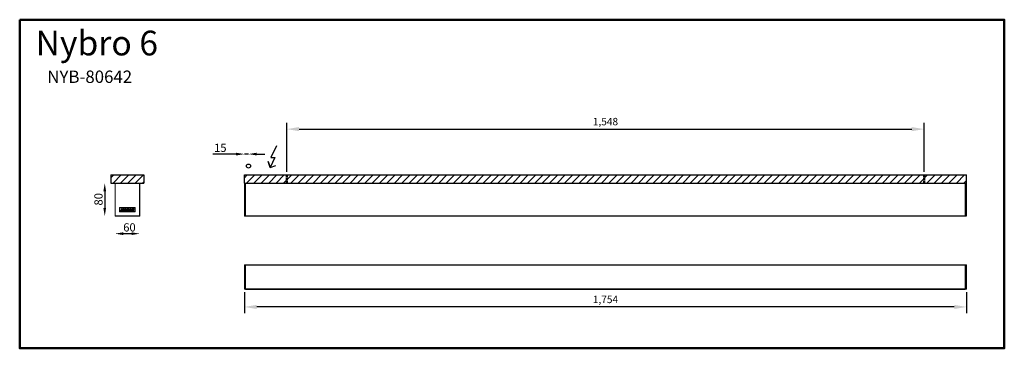
# Model space of a CAD drawing. Extents: x 28094 to 30486, y 1217 to 2014.
import ezdxf

# ---------------------------------------------------------------- set-up
doc = ezdxf.new("R2010")
doc.units = 0
doc.linetypes.add('ACISOTGL', pattern=[3, 2, -1])
doc.layers.get('0').update_dxf_attribs({"linetype": 'CONTINUOUS'})
doc.layers.get('DEFPOINTS').update_dxf_attribs({"linetype": 'CONTINUOUS'})
doc.layers.add('AM_VIS', color=7, linetype='CONTINUOUS', lineweight=50)
doc.layers.add('FORMAT', color=7, linetype='CONTINUOUS')
doc.styles.get("Standard").update_dxf_attribs({"font": 'arial_0.ttf'})
doc.dimstyles.new('RUNG$0', dxfattribs={"dimscale": 2, "dimtxt": 2.5, "dimasz": 2.5, "dimexe": 1.25, "dimexo": 0.625, "dimtad": 1, "dimzin": 1, "dimdsep": 46, "dimlunit": 6, "dimtxsty": 'Standard', "dimcen": 2.5, "dimclrd": 5, "dimclre": 5, "dimclrt": 2, "dimadec": 0, "dimazin": 2, "dimtm": 1e-09, "dimtfac": 1, "dimtmove": 0, "dimatfit": 3, "dimfxl": 0, "dimtolj": 1, "dimtzin": 0, "dimarcsym": 0})
doc.dimstyles.new('YUTH', dxfattribs={"dimscale": 12, "dimtxt": 1.5, "dimasz": 2.5, "dimexe": 1.25, "dimexo": 0.625, "dimtad": 1, "dimdec": 0, "dimzin": 0, "dimdsep": 46, "dimlunit": 6, "dimtxsty": 'Standard', "dimcen": 2.5, "dimclrd": 5, "dimclre": 5, "dimclrt": 2, "dimadec": 0, "dimazin": 0, "dimtfac": 1, "dimtdec": 0, "dimtmove": 0, "dimatfit": 3, "dimfxl": 0, "dimtolj": 1, "dimtzin": 0, "dimarcsym": 0})

# ---------------------------------------------------------------- blocks, each defined once
blk = doc.blocks.new('*D43')
at = {"layer": 'AM_VIS', "color": 5, "lineweight": -2}
blk.add_line((28300.6, 1597.4), (28300.6, 1557.4), dxfattribs=at)
at = {"layer": 'AM_VIS', "color": 5}
for points in [[(28297.3, 1597.4), (28303.9, 1597.4), (28300.6, 1617.4)], [(28297.3, 1557.4), (28303.9, 1557.4), (28300.6, 1537.4)]]:
    blk.add_solid(points, dxfattribs=at)
at = {"layer": 'DEFPOINTS', "color": 0}
for p in [(28355.9, 1617.4), (28300.6, 1537.4), (28355.9, 1537.4)]:
    blk.add_point(p, dxfattribs=at)
at = {"layer": 'AM_VIS', "color": 2, "insert": (28285.4, 1578.2), "char_height": 20, "attachment_point": 5, "rotation": 90}
blk.add_mtext('\\A1;80', dxfattribs=at)
blk = doc.blocks.new('*D44')
at = {"layer": 'AM_VIS', "color": 5, "lineweight": -2}
blk.add_line((28345.6, 1494.8), (28365.6, 1494.8), dxfattribs=at)
at = {"layer": 'AM_VIS', "color": 5}
for points in [[(28345.6, 1498.1), (28345.6, 1491.4), (28325.6, 1494.8)], [(28365.6, 1498.1), (28365.6, 1491.4), (28385.6, 1494.8)]]:
    blk.add_solid(points, dxfattribs=at)
at = {"layer": 'DEFPOINTS', "color": 0}
for p in [(28325.6, 1601.7), (28385.6, 1601.7), (28385.6, 1494.8)]:
    blk.add_point(p, dxfattribs=at)
at = {"layer": 'AM_VIS', "color": 2, "insert": (28360.6, 1510), "char_height": 20, "attachment_point": 5}
blk.add_mtext('\\A1;60', dxfattribs=at)
blk = doc.blocks.new('*D45')
at = {"layer": 'AM_VIS', "color": 5, "lineweight": -2}
for p, q in [((28619.8, 1687.9), (28562.8, 1687.9)), ((28649.8, 1687.9), (28639.8, 1687.9)), ((28669.8, 1687.9), (28689.8, 1687.9))]:
    blk.add_line(p, q, dxfattribs=at)
at = {"layer": 'AM_VIS', "color": 5}
for points in [[(28619.8, 1691.2), (28619.8, 1684.6), (28639.8, 1687.9)], [(28669.8, 1691.2), (28669.8, 1684.6), (28649.8, 1687.9)]]:
    blk.add_solid(points, dxfattribs=at)
at = {"layer": 'DEFPOINTS', "color": 0}
for p in [(28639.8, 1687.9), (28649.8, 1645.3), (28639.8, 1556.6)]:
    blk.add_point(p, dxfattribs=at)
at = {"layer": 'AM_VIS', "color": 2, "insert": (28581.3, 1703.1), "char_height": 20, "attachment_point": 5}
blk.add_mtext('\\A1;15', dxfattribs=at)
blk = doc.blocks.new('*D46')
at = {"layer": 'AM_VIS', "color": 5, "lineweight": -2}
for p, q in [((28639.8, 1352.7), (28639.8, 1301.9)), ((30393.8, 1352.7), (30393.8, 1301.9)), ((30363.8, 1316.9), (28669.8, 1316.9))]:
    blk.add_line(p, q, dxfattribs=at)
at = {"layer": 'AM_VIS', "color": 5}
for points in [[(28669.8, 1321.9), (28669.8, 1311.9), (28639.8, 1316.9)], [(30363.8, 1321.9), (30363.8, 1311.9), (30393.8, 1316.9)]]:
    blk.add_solid(points, dxfattribs=at)
at = {"layer": 'DEFPOINTS', "color": 0}
for p in [(28639.8, 1360.2), (30393.8, 1360.2), (28639.8, 1316.9)]:
    blk.add_point(p, dxfattribs=at)
at = {"layer": 'AM_VIS', "color": 2, "insert": (29516.8, 1335.2), "char_height": 18, "attachment_point": 5}
blk.add_mtext('\\A1;1,754', dxfattribs=at)
blk = doc.blocks.new('*D47')
at = {"layer": 'AM_VIS', "color": 5, "lineweight": -2}
for p, q in [((28742.8, 1644.9), (28742.8, 1763.5)), ((28772.8, 1748.5), (30260.8, 1748.5)), ((30290.8, 1644.9), (30290.8, 1763.5))]:
    blk.add_line(p, q, dxfattribs=at)
at = {"layer": 'AM_VIS', "color": 5}
for points in [[(28772.8, 1753.5), (28772.8, 1743.5), (28742.8, 1748.5)], [(30260.8, 1753.5), (30260.8, 1743.5), (30290.8, 1748.5)]]:
    blk.add_solid(points, dxfattribs=at)
at = {"layer": 'DEFPOINTS', "color": 0}
for p in [(30290.8, 1748.5), (28742.8, 1637.4), (30290.8, 1637.4)]:
    blk.add_point(p, dxfattribs=at)
at = {"layer": 'AM_VIS', "color": 2, "insert": (29516.8, 1766.8), "char_height": 18, "attachment_point": 5}
blk.add_mtext('\\A1;1,548', dxfattribs=at)

msp = doc.modelspace()

# ---------------------------------------------------------------- hatches: boundary and pattern name
at = {"layer": 'FORMAT'}
h = msp.add_hatch(dxfattribs=at)
h.set_pattern_fill('ANSI31', scale=4, style=0)
h.set_pattern_definition([(45, (28046.67, -470.714), (-8.980256, 8.980256), [])])
h.paths.add_polyline_path([(28395.6, 1637.4), (28395.6, 1617.4), (28315.6, 1617.4), (28315.6, 1637.4)], flags=0)
h = msp.add_hatch(dxfattribs=at)
h.set_pattern_fill('ANSI31', scale=4, style=0)
h.set_pattern_definition([(45, (27975.675, -470.69), (-8.980256, 8.980256), [])])
h.paths.add_polyline_path([(30393.8, 1617.4), (30393.8, 1637.4), (28639.8, 1637.4), (28639.8, 1617.4)])

# ---------------------------------------------------------------- linework, layer by layer
at = {"color": 7, "linetype": 'Continuous', "lineweight": 15}
for p, q in [((28325.6, 1616.9), (28325.6, 1537.9)), ((28325.7, 1616.7), (28325.6, 1616.9)), ((28325.6, 1537.9), (28325.6, 1616.9)), ((28325.7, 1538), (28325.7, 1616.7)), ((28325.7, 1616.7), (28326.2, 1616.7)), ((28326.1, 1617.4), (28353.1, 1617.4)), ((28326.1, 1617.4), (28326.2, 1617.2)), ((28326.1, 1617.4), (28385.1, 1617.4)), ((28326.2, 1617.2), (28385, 1617.2)), ((28326.2, 1617.2), (28326.2, 1616.7)), ((28385, 1616.7), (28326.2, 1616.7)), ((28326.2, 1616.7), (28326.2, 1538)), ((28385.1, 1617.4), (28358.1, 1617.4)), ((28385, 1617.2), (28385.1, 1617.4)), ((28385, 1616.7), (28385, 1617.2)), ((28385, 1538), (28385, 1616.7)), ((28385, 1616.7), (28385.5, 1616.7)), ((28385.6, 1616.9), (28385.5, 1616.7)), ((28385.5, 1616.7), (28385.5, 1538)), ((28385.6, 1616.9), (28385.6, 1537.9)), ((28385.6, 1616.9), (28385.6, 1537.9)), ((28639.8, 1538), (28639.8, 1616.8)), ((28639.8, 1616.8), (28640.2, 1616.8)), ((28640.2, 1617.3), (28642.8, 1617.4)), ((28642.8, 1616.9), (28640.2, 1616.8)), ((28640.2, 1616.8), (28640.2, 1538)), ((28642.8, 1617.4), (30390.8, 1617.4)), ((28642.8, 1616.9), (28642.8, 1617.4)), ((28642.8, 1617.4), (28642.8, 1616.9)), ((28642.8, 1616.9), (28642.8, 1537.9)), ((30390.8, 1616.9), (28642.8, 1616.9)), ((28642.8, 1616.9), (28642.8, 1537.9)), ((28730.3, 1617.4), (28755.3, 1617.4)), ((30390.8, 1617.4), (30390.8, 1616.9)), ((30390.8, 1617.4), (30393.3, 1617.3)), ((30390.8, 1616.9), (30390.8, 1617.4)), ((30390.8, 1616.9), (30390.8, 1537.9)), ((30393.3, 1616.8), (30390.8, 1616.9)), ((30390.8, 1537.9), (30390.8, 1616.9)), ((30393.3, 1538), (30393.3, 1616.8)), ((30393.3, 1616.8), (30393.8, 1616.8)), ((30393.8, 1616.8), (30393.8, 1538)), ((28336.4, 1558.1), (28336.4, 1548.1)), ((28336.4, 1558.1), (28336.4, 1558.1)), ((28336.4, 1558.1), (28336.4, 1548.1)), ((28374.6, 1558.3), (28336.6, 1558.3)), ((28336.6, 1558.3), (28336.6, 1558.3)), ((28374.6, 1558.3), (28336.6, 1558.3)), ((28337.6, 1556.9), (28337.6, 1549.3)), ((28337.6, 1556.9), (28337.6, 1556.9)), ((28337.6, 1556.9), (28337.6, 1549.3)), ((28344.4, 1557.1), (28337.8, 1557.1)), ((28337.8, 1557.1), (28337.8, 1557.1)), ((28344.4, 1557.1), (28337.8, 1557.1)), ((28339.7, 1551.4), (28341, 1555)), ((28339.7, 1551.3), (28341, 1554.9)), ((28341, 1555), (28341, 1554.9)), ((28341.2, 1555.1), (28342.5, 1555.1)), ((28341.2, 1555.1), (28341.2, 1555.1)), ((28341.2, 1555.1), (28342.5, 1555.1)), ((28342.7, 1554.8), (28341.9, 1552.6)), ((28342.7, 1554.8), (28341.9, 1552.6)), ((28342.5, 1555.1), (28342.5, 1555.1)), ((28342.7, 1554.8), (28342.7, 1554.8)), ((28343.8, 1551.4), (28345.2, 1555)), ((28343.9, 1551.3), (28345.2, 1554.9)), ((28344.4, 1557.1), (28344.4, 1557.1)), ((28345.8, 1555.9), (28344.5, 1557)), ((28344.5, 1557), (28344.5, 1557)), ((28345.9, 1555.9), (28344.5, 1557)), ((28345.2, 1555), (28345.2, 1554.9)), ((28345.4, 1555.1), (28346.6, 1555.1)), ((28345.4, 1555.1), (28345.4, 1555.1)), ((28345.4, 1555.1), (28346.6, 1555.1)), ((28346.8, 1554.8), (28345.5, 1551.2)), ((28346.8, 1554.8), (28345.5, 1551.2)), ((28345.8, 1555.9), (28345.9, 1555.9)), ((28346.1, 1555.9), (28347.5, 1557)), ((28346.1, 1555.9), (28347.5, 1557)), ((28346.1, 1555.9), (28346.1, 1555.9)), ((28346.6, 1555.1), (28346.6, 1555.1)), ((28346.8, 1554.8), (28346.8, 1554.8)), ((28347.5, 1557), (28347.5, 1557)), ((28373.4, 1557.1), (28347.6, 1557.1)), ((28347.6, 1557.1), (28347.6, 1557.1)), ((28373.4, 1557.1), (28347.6, 1557.1)), ((28352.5, 1551.4), (28354.5, 1555)), ((28352.5, 1551.4), (28354.5, 1555)), ((28354.5, 1555), (28354.5, 1555)), ((28354.7, 1555.1), (28356.1, 1555.1)), ((28354.7, 1555.1), (28354.7, 1555.1)), ((28354.7, 1555.1), (28356.1, 1555.1)), ((28356.1, 1555.1), (28356.1, 1555.1)), ((28356.3, 1554.9), (28356.2, 1553.6)), ((28356.3, 1554.9), (28356.2, 1553.7)), ((28356.3, 1554.9), (28356.3, 1554.9)), ((28356.6, 1553.5), (28357.5, 1555)), ((28356.6, 1553.5), (28357.6, 1555)), ((28357.5, 1555), (28357.6, 1555)), ((28357.7, 1555.1), (28359.1, 1555.1)), ((28357.7, 1555.1), (28357.7, 1555.1)), ((28357.7, 1555.1), (28359.1, 1555.1)), ((28359.3, 1554.8), (28358.6, 1551.2)), ((28359.3, 1554.8), (28358.7, 1551.2)), ((28359.1, 1555.1), (28359.1, 1555.1)), ((28359.3, 1554.8), (28359.3, 1554.8)), ((28359.7, 1551.4), (28362.5, 1555)), ((28359.8, 1551.4), (28362.5, 1555)), ((28362.5, 1555), (28362.5, 1555)), ((28362.7, 1555.1), (28362.7, 1555.1)), ((28362.7, 1555.1), (28364.2, 1555.1)), ((28362.7, 1555.1), (28364.2, 1555.1)), ((28364.2, 1555.1), (28364.2, 1555.1)), ((28364.5, 1554.9), (28364.4, 1554.9)), ((28364.4, 1554.9), (28364.6, 1551.3)), ((28364.5, 1554.9), (28364.6, 1551.3)), ((28365.6, 1551.4), (28366.9, 1555)), ((28365.6, 1551.3), (28367, 1554.9)), ((28366.9, 1555), (28367, 1554.9)), ((28367.1, 1555.1), (28367.1, 1555.1)), ((28367.1, 1555.1), (28368.5, 1555.1)), ((28367.1, 1555.1), (28368.5, 1555.1)), ((28368.5, 1555.1), (28368.5, 1555.1)), ((28368.7, 1554.9), (28368.6, 1554.9)), ((28368.6, 1554.9), (28369.1, 1553.6)), ((28368.7, 1554.9), (28369.1, 1553.6)), ((28369.9, 1555), (28369.4, 1553.6)), ((28369.9, 1554.9), (28369.4, 1553.6)), ((28369.9, 1555), (28369.9, 1554.9)), ((28370.1, 1555.1), (28370.1, 1555.1)), ((28370.1, 1555.1), (28371.3, 1555.1)), ((28370.1, 1555.1), (28371.3, 1555.1)), ((28371.5, 1554.8), (28370.2, 1551.2)), ((28371.5, 1554.8), (28370.2, 1551.2)), ((28371.3, 1555.1), (28371.3, 1555.1)), ((28371.5, 1554.8), (28371.5, 1554.8)), ((28373.4, 1557.1), (28373.4, 1557.1)), ((28373.6, 1549.3), (28373.6, 1556.9)), ((28373.6, 1556.9), (28373.6, 1556.9)), ((28373.6, 1549.3), (28373.6, 1556.9)), ((28374.6, 1558.3), (28374.6, 1558.3)), ((28374.8, 1548.1), (28374.8, 1558.1)), ((28374.8, 1558.1), (28374.8, 1558.1)), ((28374.8, 1548.1), (28374.8, 1558.1)), ((28325.6, 1537.9), (28325.7, 1538)), ((28325.7, 1538), (28326.2, 1538)), ((28326.2, 1537.5), (28326.1, 1537.4)), ((28326.3, 1537.4), (28326.1, 1537.4)), ((28385.1, 1537.4), (28326.1, 1537.4)), ((28326.2, 1538), (28385, 1538)), ((28326.2, 1537.5), (28326.2, 1538)), ((28385, 1537.5), (28326.2, 1537.5)), ((28384, 1537.4), (28327.1, 1537.4)), ((28336.4, 1548.1), (28336.4, 1548.1)), ((28336.6, 1547.9), (28374.6, 1547.9)), ((28336.6, 1547.9), (28336.6, 1547.9)), ((28336.6, 1547.9), (28374.6, 1547.9)), ((28337.6, 1549.3), (28337.6, 1549.3)), ((28337.8, 1549.1), (28337.8, 1549.1)), ((28337.8, 1549.1), (28373.4, 1549.1)), ((28337.8, 1549.1), (28373.4, 1549.1)), ((28339.7, 1551.4), (28339.7, 1551.3)), ((28342.6, 1551.1), (28339.9, 1551.1)), ((28339.9, 1551.1), (28339.9, 1551.1)), ((28342.6, 1551.1), (28339.9, 1551.1)), ((28341.9, 1552.6), (28341.9, 1552.6)), ((28342, 1552.4), (28342.9, 1552.4)), ((28342, 1552.4), (28342, 1552.4)), ((28342, 1552.4), (28342.9, 1552.4)), ((28342.6, 1551.1), (28342.6, 1551.1)), ((28343.1, 1552.1), (28342.7, 1551.2)), ((28342.8, 1551.2), (28342.7, 1551.2)), ((28343.1, 1552.1), (28342.8, 1551.2)), ((28342.9, 1552.4), (28342.9, 1552.4)), ((28343.1, 1552.1), (28343.1, 1552.1)), ((28343.8, 1551.4), (28343.9, 1551.3)), ((28345.3, 1551.1), (28344.1, 1551.1)), ((28344.1, 1551.1), (28344.1, 1551.1)), ((28345.3, 1551.1), (28344.1, 1551.1)), ((28345.3, 1551.1), (28345.3, 1551.1)), ((28345.5, 1551.2), (28345.5, 1551.2)), ((28349.6, 1552.9), (28349.7, 1553.1)), ((28349.6, 1552.9), (28349.7, 1552.9)), ((28349.7, 1553.1), (28349.7, 1553.1)), ((28349.7, 1552.9), (28349.7, 1553.1)), ((28349.9, 1552.6), (28349.8, 1552.6)), ((28349.8, 1552.6), (28349.8, 1552.6)), ((28349.9, 1552.6), (28349.8, 1552.6)), ((28349.9, 1553.3), (28352.1, 1553.3)), ((28349.9, 1553.3), (28349.9, 1553.2)), ((28349.9, 1553.2), (28352.1, 1553.2)), ((28349.9, 1552.6), (28349.9, 1552.6)), ((28350, 1552.3), (28350, 1552.3)), ((28350.6, 1553.8), (28350.6, 1553.8)), ((28350.7, 1553.7), (28352.2, 1553.7)), ((28350.7, 1553.7), (28350.7, 1553.7)), ((28350.7, 1553.7), (28352.2, 1553.7)), ((28352.1, 1553.3), (28352.1, 1553.2)), ((28352.2, 1553.7), (28352.2, 1553.7)), ((28352.3, 1552.9), (28352.3, 1553)), ((28352.4, 1554), (28352.4, 1554)), ((28352.5, 1551.4), (28352.5, 1551.4)), ((28353.9, 1551.1), (28352.7, 1551.1)), ((28352.7, 1551.1), (28352.7, 1551.1)), ((28353.9, 1551.1), (28352.7, 1551.1)), ((28353.9, 1551.1), (28353.9, 1551.1)), ((28354.7, 1552.4), (28354.1, 1551.2)), ((28354.6, 1552.4), (28354.1, 1551.2)), ((28354.1, 1551.2), (28354.1, 1551.2)), ((28354.7, 1552.4), (28354.6, 1552.4)), ((28355, 1551.3), (28355, 1552.3)), ((28355, 1552.3), (28355, 1552.3)), ((28355, 1551.3), (28355, 1552.3)), ((28355, 1551.3), (28355, 1551.3)), ((28355.9, 1551.1), (28355.2, 1551.1)), ((28355.2, 1551.1), (28355.2, 1551.1)), ((28355.9, 1551.1), (28355.2, 1551.1)), ((28355.9, 1551.1), (28355.9, 1551.1)), ((28357, 1552.4), (28356, 1551.1)), ((28357, 1552.4), (28356, 1551.2)), ((28356, 1551.1), (28356, 1551.2)), ((28356.2, 1553.6), (28356.2, 1553.7)), ((28356.6, 1553.5), (28356.6, 1553.5)), ((28357, 1552.4), (28357, 1552.4)), ((28357, 1551.3), (28357.3, 1552.3)), ((28357, 1551.3), (28357.1, 1551.3)), ((28357.1, 1551.3), (28357.3, 1552.3)), ((28357.2, 1551.1), (28358.4, 1551.1)), ((28357.2, 1551.1), (28357.2, 1551.1)), ((28357.2, 1551.1), (28358.4, 1551.1)), ((28357.3, 1552.3), (28357.3, 1552.3)), ((28358.4, 1551.1), (28358.4, 1551.1)), ((28358.7, 1551.2), (28358.6, 1551.2)), ((28359.7, 1551.4), (28359.8, 1551.4)), ((28361.2, 1551.1), (28359.9, 1551.1)), ((28359.9, 1551.1), (28359.9, 1551.1)), ((28361.2, 1551.1), (28359.9, 1551.1)), ((28361.2, 1551.1), (28361.2, 1551.1)), ((28361.5, 1551.5), (28361.3, 1551.2)), ((28361.4, 1551.2), (28361.3, 1551.2)), ((28361.6, 1551.5), (28361.4, 1551.2)), ((28361.6, 1551.5), (28361.5, 1551.5)), ((28362.7, 1551.6), (28361.7, 1551.6)), ((28361.7, 1551.6), (28361.7, 1551.6)), ((28362.7, 1551.6), (28361.7, 1551.6)), ((28362.4, 1552.8), (28363, 1553.7)), ((28362.5, 1552.8), (28362.4, 1552.8)), ((28362.5, 1552.8), (28363, 1553.7)), ((28362.6, 1552.6), (28362.6, 1552.5)), ((28362.7, 1552.6), (28362.6, 1552.6)), ((28362.7, 1552.5), (28362.6, 1552.5)), ((28362.7, 1552.6), (28362.7, 1552.5)), ((28362.7, 1551.6), (28362.7, 1551.6)), ((28362.8, 1551.3), (28362.8, 1551.4)), ((28362.8, 1551.4), (28362.8, 1551.4)), ((28362.8, 1551.3), (28362.8, 1551.4)), ((28362.8, 1551.3), (28362.8, 1551.3)), ((28363, 1553.7), (28362.9, 1552.7)), ((28363, 1553.7), (28362.9, 1552.7)), ((28362.9, 1552.7), (28362.9, 1552.7)), ((28363, 1553.7), (28363, 1553.7)), ((28363, 1553.7), (28363, 1553.7)), ((28363, 1553.7), (28363, 1553.7)), ((28363, 1553.7), (28363, 1553.7)), ((28364.4, 1551.1), (28363, 1551.1)), ((28363, 1551.1), (28363, 1551.1)), ((28364.4, 1551.1), (28363, 1551.1)), ((28364.4, 1551.1), (28364.4, 1551.1)), ((28364.6, 1551.3), (28364.6, 1551.3)), ((28365.6, 1551.4), (28365.6, 1551.3)), ((28365.8, 1551.1), (28365.8, 1551.1)), ((28367, 1551.1), (28365.8, 1551.1)), ((28367, 1551.1), (28365.8, 1551.1)), ((28367, 1551.1), (28367, 1551.1)), ((28367.7, 1552.6), (28367.2, 1551.2)), ((28367.7, 1552.5), (28367.2, 1551.2)), ((28367.2, 1551.2), (28367.2, 1551.2)), ((28367.7, 1552.5), (28367.7, 1552.6)), ((28368.5, 1551.2), (28368, 1552.5)), ((28368, 1552.5), (28368.1, 1552.5)), ((28368.5, 1551.2), (28368.1, 1552.5)), ((28368.5, 1551.2), (28368.5, 1551.2)), ((28368.7, 1551.1), (28368.7, 1551.1)), ((28370, 1551.1), (28368.7, 1551.1)), ((28370, 1551.1), (28368.7, 1551.1)), ((28369.1, 1553.6), (28369.1, 1553.6)), ((28369.4, 1553.6), (28369.4, 1553.6)), ((28370, 1551.1), (28370, 1551.1)), ((28370.2, 1551.2), (28370.2, 1551.2)), ((28373.4, 1549.1), (28373.4, 1549.1)), ((28373.6, 1549.3), (28373.6, 1549.3)), ((28374.6, 1547.9), (28374.6, 1547.9)), ((28374.8, 1548.1), (28374.8, 1548.1)), ((28384.9, 1537.4), (28385.1, 1537.4)), ((28385, 1538), (28385.5, 1538)), ((28385, 1538), (28385, 1537.5)), ((28385.1, 1537.4), (28385, 1537.5)), ((28385.5, 1538), (28385.6, 1537.9)), ((28639.8, 1538), (28640.2, 1538)), ((28640.2, 1538), (28642.8, 1537.9)), ((28642.8, 1537.4), (28640.2, 1537.5)), ((28642.8, 1537.9), (30390.8, 1537.9)), ((28642.8, 1537.4), (28642.8, 1537.9)), ((28642.8, 1537.9), (28642.8, 1537.4)), ((30390.8, 1537.4), (28642.8, 1537.4)), ((30390.8, 1537.9), (30393.3, 1538)), ((30390.8, 1537.9), (30390.8, 1537.4)), ((30390.8, 1537.4), (30390.8, 1537.9)), ((30393.3, 1537.5), (30390.8, 1537.4)), ((30393.3, 1538), (30393.8, 1538)), ((28639.8, 1360.2), (28639.8, 1418.9)), ((28639.8, 1418.9), (28640.2, 1418.9)), ((28640.2, 1419.4), (28642.8, 1419.5)), ((28642.8, 1419), (28640.2, 1418.9)), ((28640.2, 1418.9), (28640.2, 1360.2)), ((28642.8, 1419.5), (30390.8, 1419.5)), ((28642.8, 1419), (28642.8, 1419.5)), ((28642.8, 1419.5), (28642.8, 1419)), ((30390.8, 1419), (28642.8, 1419)), ((28642.8, 1418.8), (28642.8, 1419)), ((28642.8, 1419), (28642.8, 1360)), ((28642.8, 1418.8), (30390.8, 1418.8)), ((30390.8, 1418.3), (28642.8, 1418.3)), ((28642.8, 1418.3), (30390.8, 1418.3)), ((28642.8, 1418), (30390.8, 1418)), ((28642.8, 1361.1), (28642.8, 1418)), ((30390.8, 1419.5), (30390.8, 1419)), ((30390.8, 1419.5), (30393.3, 1419.4)), ((30390.8, 1419), (30390.8, 1419.5)), ((30390.8, 1418.8), (30390.8, 1419)), ((30393.3, 1418.9), (30390.8, 1419)), ((30390.8, 1360), (30390.8, 1419)), ((30390.8, 1361.1), (30390.8, 1418)), ((30393.3, 1360.2), (30393.3, 1418.9)), ((30393.3, 1418.9), (30393.8, 1418.9)), ((30393.8, 1418.9), (30393.8, 1360.2)), ((28640.2, 1360.2), (28639.8, 1360.2)), ((28640.2, 1360.2), (28642.8, 1360)), ((28642.8, 1359.5), (28640.2, 1359.7)), ((28642.8, 1361.1), (30390.8, 1361.1)), ((28642.8, 1360.8), (30390.8, 1360.8)), ((28642.8, 1360.7), (30390.8, 1360.7)), ((30390.8, 1360.2), (28642.8, 1360.2)), ((28642.8, 1360.2), (28642.8, 1360)), ((28642.8, 1360), (30390.8, 1360)), ((28642.8, 1359.5), (28642.8, 1360)), ((28642.8, 1360), (28642.8, 1359.5)), ((30390.8, 1359.5), (28642.8, 1359.5)), ((30390.8, 1360.2), (30390.8, 1360)), ((30390.8, 1360), (30393.3, 1360.2)), ((30390.8, 1360), (30390.8, 1359.5)), ((30390.8, 1359.5), (30390.8, 1360)), ((30393.3, 1359.7), (30390.8, 1359.5)), ((30393.8, 1360.2), (30393.3, 1360.2))]:
    msp.add_line(p, q, dxfattribs=at)
at = {"color": 7, "linetype": 'Continuous', "lineweight": 15, "flags": 128}
for points in [[(28352.4, 1554), (28352.2, 1554.5), (28351.8, 1554.9), (28351.4, 1555.1), (28350.3, 1555.2), (28349.2, 1554.9), (28348, 1554.2), (28347.3, 1553.3), (28347.1, 1552.7), (28347.1, 1552.2), (28347.3, 1551.8), (28347.5, 1551.5), (28348, 1551.2), (28348.7, 1551), (28350, 1551.1), (28351.2, 1551.6), (28351.9, 1552.3), (28352.3, 1552.9)], [(28352.4, 1554), (28352.2, 1554.5), (28351.8, 1554.9), (28351.3, 1555), (28350.3, 1555.1), (28349.2, 1554.9), (28348.1, 1554.2), (28347.4, 1553.3), (28347.2, 1552.7), (28347.2, 1552.2), (28347.3, 1551.8), (28347.5, 1551.5), (28348, 1551.2), (28348.6, 1551), (28350, 1551.1), (28351.1, 1551.6), (28351.9, 1552.3), (28352.3, 1553)], [(28350.6, 1553.8), (28350.4, 1553.9), (28350.1, 1553.9), (28349.8, 1553.8), (28349.4, 1553.6), (28349.1, 1553.3), (28349, 1553), (28348.9, 1552.7), (28348.9, 1552.5), (28349, 1552.4), (28349.1, 1552.3), (28349.3, 1552.2), (28349.6, 1552.2), (28349.9, 1552.2), (28350, 1552.3)], [(28350.6, 1553.8), (28350.4, 1553.9), (28350.1, 1553.9), (28349.8, 1553.9), (28349.4, 1553.6), (28349.1, 1553.3), (28348.9, 1553), (28348.9, 1552.7), (28348.9, 1552.5), (28349, 1552.3), (28349.1, 1552.2), (28349.3, 1552.2), (28349.6, 1552.1), (28349.9, 1552.2), (28350, 1552.3)]]:
    msp.add_lwpolyline(points, dxfattribs=at)
at = {"color": 7, "linetype": 'Continuous', "lineweight": 15}
for centre, radius, start, end in [((28326.1, 1616.9), 0.5, 90, 180), ((28326.2, 1616.7), 0.501, 90.184, 179.816), ((28385, 1616.7), 0.501, 0.184, 89.816), ((28385.1, 1616.9), 0.5, 0, 90), ((28640.3, 1616.8), 0.5, 93, 180), ((28642.6, 1617), 2.41, 174.0424, 185.9576), ((30390.9, 1617), 2.41, 354.0424, 5.9576), ((30393.3, 1616.8), 0.5, 0, 87), ((28336.6, 1558.1), 0.226, 90, 180), ((28336.6, 1558.1), 0.2, 90, 180), ((28337.8, 1556.9), 0.174, 90, 180), ((28337.8, 1556.9), 0.2, 90, 180), ((28341.2, 1554.9), 0.224, 90, 159.845), ((28341.2, 1554.9), 0.198, 90, 159.845), ((28342.5, 1554.9), 0.224, 339.9286, 90), ((28342.5, 1554.9), 0.198, 339.9286, 90), ((28344.4, 1556.9), 0.174, 50, 90), ((28344.4, 1556.9), 0.2, 50, 90), ((28345.4, 1554.9), 0.224, 90, 160.0176), ((28345.4, 1554.9), 0.198, 90, 160.0176), ((28346, 1556), 0.226, 230, 310), ((28346, 1556), 0.2, 230, 310), ((28346.6, 1554.9), 0.224, 340.0176, 90), ((28346.6, 1554.9), 0.198, 340.0176, 90), ((28347.6, 1556.9), 0.174, 90, 130), ((28347.6, 1556.9), 0.2, 90, 130), ((28354.7, 1554.9), 0.224, 90, 151.2023), ((28354.7, 1554.9), 0.198, 90, 151.2023), ((28356.1, 1554.9), 0.224, 356.4456, 90), ((28356.1, 1554.9), 0.198, 356.4456, 90), ((28357.7, 1554.9), 0.224, 90, 146.1701), ((28357.7, 1554.9), 0.198, 90, 146.1701), ((28359.1, 1554.9), 0.224, 349.9155, 90), ((28359.1, 1554.9), 0.198, 349.9155, 90), ((28362.7, 1554.9), 0.224, 90, 142.6529), ((28362.7, 1554.9), 0.198, 90, 142.6529), ((28364.2, 1554.9), 0.224, 2.5415, 90), ((28364.2, 1554.9), 0.198, 2.5415, 90), ((28367.1, 1554.9), 0.224, 90, 159.845), ((28367.1, 1554.9), 0.198, 90, 159.845), ((28368.5, 1554.9), 0.224, 17.1587, 90), ((28368.5, 1554.9), 0.198, 17.1587, 90), ((28370.1, 1554.9), 0.224, 90, 160.0176), ((28370.1, 1554.9), 0.198, 90, 160.0176), ((28371.3, 1554.9), 0.224, 340.0176, 90), ((28371.3, 1554.9), 0.198, 340.0176, 90), ((28373.4, 1556.9), 0.174, 0, 90), ((28373.4, 1556.9), 0.2, 0, 90), ((28374.6, 1558.1), 0.226, 0, 90), ((28374.6, 1558.1), 0.2, 0, 90), ((28326.1, 1537.9), 0.5, 180, 270), ((28326.2, 1538), 0.501, 180.1838, 269.8163), ((28336.6, 1548.1), 0.226, 180, 270), ((28336.6, 1548.1), 0.2, 180, 270), ((28337.8, 1549.3), 0.174, 180, 270), ((28337.8, 1549.3), 0.2, 180, 270), ((28339.9, 1551.3), 0.224, 159.845, 270), ((28339.9, 1551.3), 0.198, 159.845, 270), ((28342, 1552.6), 0.198, 159.9286, 270), ((28342, 1552.6), 0.171, 159.9286, 270), ((28342.6, 1551.3), 0.224, 270, 339.9367), ((28342.6, 1551.3), 0.198, 270, 339.9367), ((28342.9, 1552.2), 0.224, 339.9367, 90), ((28342.9, 1552.2), 0.198, 339.9367, 90), ((28344.1, 1551.3), 0.224, 160.0176, 270), ((28344.1, 1551.3), 0.198, 160.0176, 270), ((28345.3, 1551.3), 0.224, 270, 340.0176), ((28345.3, 1551.3), 0.198, 270, 340.0176), ((28349.8, 1552.8), 0.224, 159.4818, 270), ((28349.8, 1552.8), 0.198, 159.4818, 270), ((28349.9, 1553), 0.224, 90, 159.4818), ((28349.9, 1553), 0.198, 90, 159.4818), ((28349.9, 1552.4), 0.171, 300.938, 90), ((28349.9, 1552.4), 0.198, 300.938, 90), ((28350.7, 1553.9), 0.224, 233.7048, 270), ((28350.7, 1553.9), 0.198, 233.7048, 270), ((28352.1, 1553), 0.224, 338.7777, 90), ((28352.1, 1553), 0.198, 338.7777, 90), ((28352.2, 1553.9), 0.224, 270, 14.7489), ((28352.2, 1553.9), 0.198, 270, 14.7489), ((28352.7, 1551.3), 0.224, 151.2023, 270), ((28352.7, 1551.3), 0.198, 151.2023, 270), ((28353.9, 1551.3), 0.224, 270, 334.6528), ((28353.9, 1551.3), 0.198, 270, 334.6528), ((28354.8, 1552.3), 0.198, 358.8763, 154.6528), ((28354.8, 1552.3), 0.171, 358.8763, 154.6528), ((28355.2, 1551.3), 0.224, 178.8763, 270), ((28355.2, 1551.3), 0.198, 178.8763, 270), ((28355.9, 1551.3), 0.198, 270, 324.0676), ((28355.9, 1551.3), 0.224, 270, 324.0676), ((28356.4, 1553.6), 0.198, 176.4456, 326.1701), ((28356.4, 1553.6), 0.171, 176.4456, 326.1701), ((28357.1, 1552.3), 0.171, 345.5404, 144.0676), ((28357.1, 1552.3), 0.198, 345.5404, 144.0676), ((28357.2, 1551.3), 0.224, 165.5404, 270), ((28357.2, 1551.3), 0.198, 165.5404, 270), ((28358.4, 1551.3), 0.224, 270, 349.9155), ((28358.4, 1551.3), 0.198, 270, 349.9155), ((28359.9, 1551.3), 0.224, 142.6529, 270), ((28359.9, 1551.3), 0.198, 142.6529, 270), ((28361.2, 1551.3), 0.224, 270, 328.124), ((28361.2, 1551.3), 0.198, 270, 328.124), ((28361.7, 1551.4), 0.198, 90, 148.124), ((28361.7, 1551.4), 0.171, 90, 148.124), ((28362.6, 1552.7), 0.171, 148.4552, 270), ((28362.6, 1552.7), 0.198, 148.4552, 270), ((28362.7, 1552.7), 0.171, 270, 353.8361), ((28362.7, 1552.7), 0.198, 270, 353.8361), ((28362.7, 1551.4), 0.171, 354.5941, 90), ((28362.7, 1551.4), 0.198, 354.5941, 90), ((28363, 1551.3), 0.224, 174.5941, 270), ((28363, 1551.3), 0.198, 174.5941, 270), ((28364.4, 1551.3), 0.224, 270, 2.5415), ((28364.4, 1551.3), 0.198, 270, 2.5415), ((28365.8, 1551.3), 0.224, 159.845, 270), ((28365.8, 1551.3), 0.198, 159.845, 270), ((28367, 1551.3), 0.224, 270, 339.9847), ((28367, 1551.3), 0.198, 270, 339.9847), ((28367.9, 1552.5), 0.171, 18.3856, 159.9847), ((28367.9, 1552.5), 0.198, 18.3856, 159.9847), ((28368.7, 1551.3), 0.224, 198.3856, 270), ((28368.7, 1551.3), 0.198, 198.3856, 270), ((28369.3, 1553.6), 0.171, 197.1587, 340.0176), ((28369.3, 1553.6), 0.198, 197.1587, 340.0176), ((28370, 1551.3), 0.224, 270, 340.0176), ((28370, 1551.3), 0.198, 270, 340.0176), ((28373.4, 1549.3), 0.174, 270, 0), ((28373.4, 1549.3), 0.2, 270, 0), ((28374.6, 1548.1), 0.226, 270, 0), ((28374.6, 1548.1), 0.2, 270, 0), ((28385, 1538), 0.501, 270.1837, 359.8162), ((28385.1, 1537.9), 0.5, 270, 0), ((28640.3, 1538), 0.5, 180, 267), ((28642.6, 1537.8), 2.41, 174.0424, 185.9576), ((30390.9, 1537.8), 2.41, 354.0424, 5.9576), ((30393.3, 1538), 0.5, 273, 0), ((28640.3, 1418.9), 0.5, 93, 180), ((28642.6, 1419.1), 2.41, 174.0424, 185.9576), ((30390.9, 1419.1), 2.41, 354.0424, 5.9576), ((30393.3, 1418.9), 0.5, 0, 87), ((28640.3, 1360.2), 0.5, 180, 267), ((28642.6, 1359.9), 2.41, 174.0424, 185.9576), ((30390.9, 1359.9), 2.41, 354.0424, 5.9576), ((30393.3, 1360.2), 0.5, 273, 0)]:
    msp.add_arc(centre, radius, start, end, dxfattribs=at)
for centre, major_axis in [((28326.1, 1616.9), (0.355, -0.355)), ((28385.1, 1616.9), (-0.355, -0.355)), ((28326.1, 1537.9), (0.355, 0.355)), ((28385.1, 1537.9), (-0.355, 0.355))]:
    msp.add_ellipse(centre, major_axis=major_axis, ratio=0.997265, start_param=2.357564, end_param=3.925621, dxfattribs=at)
at = {"layer": 'AM_VIS', "color": 1, "linetype": 'ACISOTGL'}
for p, q in [((28742.8, 1637.4), (28742.8, 1617.4)), ((30290.8, 1637.4), (30290.8, 1617.4))]:
    msp.add_line(p, q, dxfattribs=at)
at = {"layer": 'AM_VIS', "color": 3}
msp.add_lwpolyline([(28094, 2014), (30485.6, 2014), (30485.6, 1216.5), (28094, 1216.5)], close=True, dxfattribs=at)
at = {"layer": 'FORMAT'}
for p, q in [((28718.1, 1708.2), (28704, 1679.8)), ((28714.1, 1679.8), (28702.1, 1655.5)), ((28704, 1679.8), (28714.1, 1679.8)), ((28702.1, 1655.5), (28697.3, 1669.7)), ((28697.3, 1669.7), (28702.1, 1655.5)), ((28702.1, 1655.5), (28716.3, 1660.3)), ((28315.6, 1637.4), (28395.6, 1637.4)), ((28315.6, 1637.4), (28315.6, 1617.4)), ((28395.6, 1637.4), (28395.6, 1617.4)), ((28639.8, 1617.4), (28639.8, 1637.4)), ((28639.8, 1637.4), (30393.8, 1637.4)), ((30393.8, 1617.4), (30393.8, 1637.4)), ((28315.6, 1617.4), (28395.6, 1617.4)), ((28639.8, 1617.4), (30393.8, 1617.4))]:
    msp.add_line(p, q, dxfattribs=at)
msp.add_circle((28649.8, 1658.8), 5, dxfattribs=at)

# ---------------------------------------------------------------- texts
at = {"color": 0, "insert": (28264.1, 1904.8), "char_height": 35, "width": 929.717, "attachment_point": 5}
msp.add_mtext('{\\C2;\\P\\H0.85714x;NYB-80642}', dxfattribs=at)
at = {"layer": 'AM_VIS', "color": 2, "insert": (28132.5, 1987.4), "char_height": 60, "attachment_point": 1}
msp.add_mtext_dynamic_manual_height_columns('Nybro 6', width=2159.492, gutter_width=12.5, heights=[0], dxfattribs=at)

# ---------------------------------------------------------------- dimensions: what is measured, and where the dimension line sits
at = {"layer": 'AM_VIS', "color": 3}
for base, p1, p2, picture, middle in [((30290.8, 1748.5), (28742.8, 1637.4), (30290.8, 1637.4), '*D47', (29516.8, 1766.8)), ((28639.8, 1316.9), (30393.8, 1360.2), (28639.8, 1360.2), '*D46', (29516.8, 1335.2))]:
    dim = msp.add_linear_dim(base=base, p1=p1, p2=p2, dimstyle='YUTH', dxfattribs=at)
    dim.commit()
    dim.dimension.update_dxf_attribs({"geometry": picture, "text_midpoint": middle})
at = {"layer": 'AM_VIS', "color": 5}
dim = msp.add_linear_dim(base=(28639.8, 1687.9), p1=(28649.8, 1645.3), p2=(28639.8, 1556.6), text='15', dimstyle='RUNG$0', override={"dimscale": 8, "dimdec": 0, "dimzin": 0, "dimse1": 1, "dimse2": 1, "dimazin": 0, "dimtm": 0, "dimtdec": 4}, dxfattribs=at)
dim.commit()
dim.dimension.update_dxf_attribs({"geometry": '*D45', "text_midpoint": (28581.3, 1687.9), "dimtype": 160})
dim = msp.add_linear_dim(base=(28300.6, 1537.4), p1=(28355.9, 1617.4), p2=(28355.9, 1537.4), angle=90, dimstyle='RUNG$0', override={"dimscale": 8, "dimdec": 0, "dimzin": 0, "dimse1": 1, "dimse2": 1, "dimazin": 0, "dimtm": 0, "dimtdec": 4}, dxfattribs=at)
dim.commit()
dim.dimension.update_dxf_attribs({"geometry": '*D43', "text_midpoint": (28300.6, 1578.2), "dimtype": 160})
dim = msp.add_linear_dim(base=(28385.6, 1494.8), p1=(28325.6, 1601.7), p2=(28385.6, 1601.7), dimstyle='RUNG$0', override={"dimscale": 8, "dimdec": 0, "dimzin": 0, "dimse1": 1, "dimse2": 1, "dimazin": 0, "dimtm": 0, "dimtdec": 4}, dxfattribs=at)
dim.commit()
dim.dimension.update_dxf_attribs({"geometry": '*D44', "text_midpoint": (28360.6, 1494.8), "dimtype": 160})

doc.saveas('drawing.dxf')
